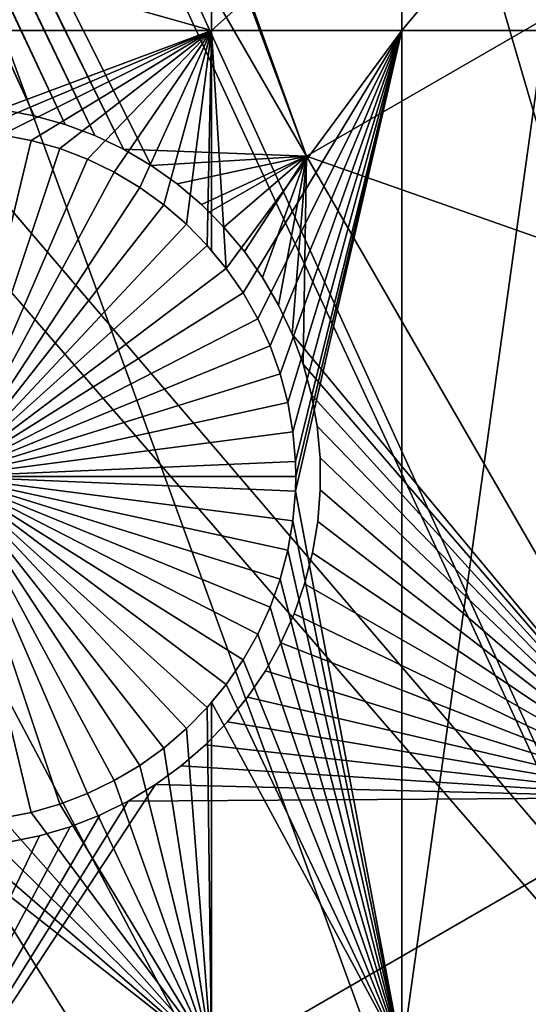
# Model space of a CAD drawing. Extents: x -110 to 227, y -530 to 77.
# Drawn here: x -56 to -51, y -362 to -352 of the extents above; entities that cross this region are included whole.
import ezdxf

# ---------------------------------------------------------------- set-up
doc = ezdxf.new("R2010")
doc.units = 0
for name, color, linetype in [('L25', 7, 'CONTINUOUS'), ('L26', 7, 'CONTINUOUS'), ('L27', 7, 'CONTINUOUS')]:
    doc.layers.add(name, color=color, linetype=linetype)

msp = doc.modelspace()

# ---------------------------------------------------------------- linework, layer by layer
at = {"layer": 'L25', "color": 250}
for points in [[(0, -420, 1018.7), (-55.93922, -327.3823, 1018.7), (-47.88317, -322.9719, 1018.7)], [(-52.66663, -325.483, 1021.7), (-39.69025, -365.9156, 1024.4), (-47.87223, -322.993, 1021.7)], [(-55.91621, -327.4209, 1021.7), (-39.69025, -365.9156, 1024.4), (-52.66663, -325.483, 1021.7)], [(0, -420, 1018.7), (-63.59223, -332.4599, 1018.7), (-55.93922, -327.3823, 1018.7)], [(-58.12284, -328.7368, 1021.7), (-42.79592, -368.3382, 1024.4), (-55.91621, -327.4209, 1021.7)], [(-55.91621, -327.4209, 1021.7), (-42.79592, -368.3382, 1024.4), (-39.69025, -365.9156, 1024.4)], [(-63.37868, -332.3052, 1021.7), (-45.75407, -370.9388, 1024.4), (-58.12284, -328.7368, 1021.7)], [(-58.12284, -328.7368, 1021.7), (-45.75407, -370.9388, 1024.4), (-42.79592, -368.3382, 1024.4)], [(-63.58771, -332.4658, 1021.7), (-45.75407, -370.9388, 1024.4), (-63.37868, -332.3052, 1021.7)], [(-70.78706, -338.1683, 1018.7), (-63.59223, -332.4599, 1018.7), (0, -420, 1018.7)], [(-68.41604, -336.1759, 1021.7), (-48.55449, -373.7086, 1024.4), (-63.58771, -332.4658, 1021.7)], [(-63.58771, -332.4658, 1021.7), (-48.55449, -373.7086, 1024.4), (-45.75407, -370.9388, 1024.4)], [(-70.75655, -338.2035, 1021.7), (-48.55449, -373.7086, 1024.4), (-68.41604, -336.1759, 1021.7)], [(-77.47187, -344.4662, 1018.7), (-70.78706, -338.1683, 1018.7), (0, -420, 1018.7)], [(-73.21756, -340.3355, 1021.7), (-51.18753, -376.6379, 1024.4), (-70.75655, -338.2035, 1021.7)], [(-70.75655, -338.2035, 1021.7), (-51.18753, -376.6379, 1024.4), (-48.55449, -373.7086, 1024.4)], [(-77.47187, -344.4662, 1021.7), (-51.18753, -376.6379, 1024.4), (-73.21756, -340.3355, 1021.7)], [(-77.47187, -344.4662, 1018.7), (0, -420, 1018.7), (-83.59849, -351.3084, 1018.7)], [(-77.76667, -344.7698, 1021.7), (-53.64412, -379.7167, 1024.4), (-77.47187, -344.4662, 1021.7)], [(-77.47187, -344.4662, 1021.7), (-53.64412, -379.7167, 1024.4), (-51.18753, -376.6379, 1024.4)], [(-82.04772, -349.4634, 1021.7), (-55.91579, -382.9344, 1024.4), (-77.76667, -344.7698, 1021.7)], [(-77.76667, -344.7698, 1021.7), (-55.91579, -382.9344, 1024.4), (-53.64412, -379.7167, 1024.4)], [(-83.56436, -351.3361, 1021.7), (-55.91579, -382.9344, 1024.4), (-82.04772, -349.4634, 1021.7)], [(0, -420, 1018.7), (-89.12277, -358.6455, 1018.7), (-83.59849, -351.3084, 1018.7)], [(-83.56436, -351.3361, 1021.7), (-57.99471, -386.2799, 1024.4), (-55.91579, -382.9344, 1024.4)], [(0, -420, 1018.7), (-94.00493, -366.4247, 1018.7), (-89.12277, -358.6455, 1018.7)]]:
    msp.add_3dface(points, dxfattribs=at)
at = {"layer": 'L26', "color": 250}
for points in [[(0, -420, 1009.7), (-48.06987, -341.5571, 1009.7), (-54.07624, -345.5704, 1009.7)], [(-54.07624, -345.5704, 1009.7), (-59.74922, -350.0426, 1009.7), (0, -420, 1009.7)], [(0, -420, 1009.7), (-59.74922, -350.0426, 1009.7), (-65.05382, -354.9462, 1009.7)], [(-60.34558, -350.5939, 1007.2), (-54.22836, -352.3163, 1007.2), (-61.03805, -352.3163, 1007.2)], [(-60.34558, -350.5939, 1007.2), (-54.22836, -350.5939, 1007.2), (-54.22836, -352.3163, 1007.2)], [(-54.22836, -352.3163, 1007.2), (-54.22836, -350.5939, 1007.2), (-52.3029, -350.5939, 1007.2)], [(-54.22836, -352.3163, 1007.2), (-52.3029, -350.5939, 1007.2), (-52.3029, -352.3163, 1007.2)], [(-52.3029, -352.3163, 1007.2), (-52.3029, -350.5939, 1007.2), (-50.85717, -350.5939, 1007.2)], [(-52.3029, -352.3163, 1007.2), (-50.85717, -350.5939, 1007.2), (-50.85717, -352.3163, 1007.2)], [(-61.03805, -352.3163, 1007.2), (-54.22836, -352.3163, 1007.2), (-56.95141, -353.3335, 1007.2)], [(-54.22836, -352.3163, 1007.2), (-56.65032, -353.34, 1007.2), (-56.95141, -353.3335, 1007.2)], [(-54.22836, -352.3163, 1007.2), (-56.35091, -353.3723, 1007.2), (-56.65032, -353.34, 1007.2)], [(-56.05538, -353.4303, 1007.2), (-56.35091, -353.3723, 1007.2), (-54.22836, -352.3163, 1007.2)], [(-54.22836, -352.3163, 1007.2), (-55.76593, -353.5134, 1007.2), (-56.05538, -353.4303, 1007.2)], [(-54.22836, -352.3163, 1007.2), (-55.4847, -353.6212, 1007.2), (-55.76593, -353.5134, 1007.2)], [(-55.21377, -353.7526, 1007.2), (-55.4847, -353.6212, 1007.2), (-54.22836, -352.3163, 1007.2)], [(-54.22836, -352.3163, 1007.2), (-54.95515, -353.907, 1007.2), (-55.21377, -353.7526, 1007.2)], [(-54.22836, -352.3163, 1007.2), (-54.71075, -354.0829, 1007.2), (-54.95515, -353.907, 1007.2)], [(-54.48238, -354.2792, 1007.2), (-54.71075, -354.0829, 1007.2), (-54.22836, -352.3163, 1007.2)], [(-54.27174, -354.4945, 1007.2), (-54.48238, -354.2792, 1007.2), (-54.22836, -352.3163, 1007.2)], [(-54.22836, -352.3163, 1007.2), (-54.22836, -354.5472, 1007.2), (-54.27174, -354.4945, 1007.2)], [(-52.3029, -352.3163, 1007.2), (-54.08037, -354.727, 1007.2), (-54.22836, -352.3163, 1007.2)], [(-54.22836, -352.3163, 1007.2), (-54.08037, -354.727, 1007.2), (-54.22836, -354.5472, 1007.2)], [(-52.3029, -352.3163, 1007.2), (-53.90971, -354.9751, 1007.2), (-54.08037, -354.727, 1007.2)], [(-53.76101, -355.237, 1007.2), (-53.90971, -354.9751, 1007.2), (-52.3029, -352.3163, 1007.2)], [(-53.63537, -355.5107, 1007.2), (-53.76101, -355.237, 1007.2), (-52.3029, -352.3163, 1007.2)], [(-52.3029, -352.3163, 1007.2), (-53.53372, -355.7942, 1007.2), (-53.63537, -355.5107, 1007.2)], [(-52.3029, -352.3163, 1007.2), (-53.45682, -356.0854, 1007.2), (-53.53372, -355.7942, 1007.2)], [(-53.40523, -356.3821, 1007.2), (-53.45682, -356.0854, 1007.2), (-52.3029, -352.3163, 1007.2)], [(-52.3029, -352.3163, 1007.2), (-53.37934, -356.6821, 1007.2), (-53.40523, -356.3821, 1007.2)], [(-53.37934, -356.9833, 1007.2), (-53.3761, -356.8327, 1007.2), (-52.3029, -352.3163, 1007.2)], [(-52.3029, -352.3163, 1007.2), (-53.3761, -356.8327, 1007.2), (-53.37934, -356.6821, 1007.2)], [(-53.37934, -356.9833, 1007.2), (-52.3029, -352.3163, 1007.2), (-52.3029, -362.688, 1007.2)], [(-52.3029, -362.688, 1007.2), (-52.3029, -352.3163, 1007.2), (-50.85717, -352.3163, 1007.2)], [(-52.3029, -362.688, 1007.2), (-50.85717, -352.3163, 1007.2), (-50.85717, -362.688, 1007.2)], [(-56.8761, -356.8327, 1004.2), (-56.35091, -353.3723, 1004.2), (-56.05538, -353.4303, 1004.2)], [(-56.35091, -353.3723, 1004.2), (-56.35091, -353.3723, 1007.2), (-56.05538, -353.4303, 1007.2)], [(-56.35091, -353.3723, 1004.2), (-56.05538, -353.4303, 1007.2), (-56.05538, -353.4303, 1004.2)], [(-56.05538, -353.4303, 1004.2), (-55.76593, -353.5134, 1004.2), (-56.8761, -356.8327, 1004.2)], [(-56.05538, -353.4303, 1004.2), (-56.05538, -353.4303, 1007.2), (-55.76593, -353.5134, 1007.2)], [(-56.05538, -353.4303, 1004.2), (-55.76593, -353.5134, 1007.2), (-55.76593, -353.5134, 1004.2)], [(-56.8761, -356.8327, 1004.2), (-55.76593, -353.5134, 1004.2), (-55.4847, -353.6212, 1004.2)], [(-55.76593, -353.5134, 1004.2), (-55.76593, -353.5134, 1007.2), (-55.4847, -353.6212, 1007.2)], [(-55.76593, -353.5134, 1004.2), (-55.4847, -353.6212, 1007.2), (-55.4847, -353.6212, 1004.2)], [(-56.8761, -356.8327, 1004.2), (-55.4847, -353.6212, 1004.2), (-55.21377, -353.7526, 1004.2)], [(-55.4847, -353.6212, 1004.2), (-55.4847, -353.6212, 1007.2), (-55.21377, -353.7526, 1007.2)], [(-55.4847, -353.6212, 1004.2), (-55.21377, -353.7526, 1007.2), (-55.21377, -353.7526, 1004.2)], [(-55.21377, -353.7526, 1004.2), (-54.95515, -353.907, 1004.2), (-56.8761, -356.8327, 1004.2)], [(-55.21377, -353.7526, 1004.2), (-55.21377, -353.7526, 1007.2), (-54.95515, -353.907, 1007.2)], [(-55.21377, -353.7526, 1004.2), (-54.95515, -353.907, 1007.2), (-54.95515, -353.907, 1004.2)], [(-56.8761, -356.8327, 1004.2), (-54.95515, -353.907, 1004.2), (-54.71075, -354.0829, 1004.2)], [(-54.95515, -353.907, 1004.2), (-54.95515, -353.907, 1007.2), (-54.71075, -354.0829, 1007.2)], [(-54.95515, -353.907, 1004.2), (-54.71075, -354.0829, 1007.2), (-54.71075, -354.0829, 1004.2)], [(-56.8761, -356.8327, 1004.2), (-54.71075, -354.0829, 1004.2), (-54.48238, -354.2792, 1004.2)], [(-54.71075, -354.0829, 1004.2), (-54.71075, -354.0829, 1007.2), (-54.48238, -354.2792, 1007.2)], [(-54.71075, -354.0829, 1004.2), (-54.48238, -354.2792, 1007.2), (-54.48238, -354.2792, 1004.2)], [(-54.48238, -354.2792, 1004.2), (-54.27174, -354.4945, 1004.2), (-56.8761, -356.8327, 1004.2)], [(-54.48238, -354.2792, 1004.2), (-54.48238, -354.2792, 1007.2), (-54.27174, -354.4945, 1007.2)], [(-54.48238, -354.2792, 1004.2), (-54.27174, -354.4945, 1007.2), (-54.27174, -354.4945, 1004.2)], [(-56.8761, -356.8327, 1004.2), (-54.27174, -354.4945, 1004.2), (-54.08037, -354.727, 1004.2)], [(-54.27174, -354.4945, 1004.2), (-54.27174, -354.4945, 1007.2), (-54.22836, -354.5472, 1007.2)], [(-54.27174, -354.4945, 1004.2), (-54.22836, -354.5472, 1007.2), (-54.08037, -354.727, 1004.2)], [(-54.08037, -354.727, 1004.2), (-54.22836, -354.5472, 1007.2), (-54.08037, -354.727, 1007.2)], [(-56.8761, -356.8327, 1004.2), (-54.08037, -354.727, 1004.2), (-53.90971, -354.9751, 1004.2)], [(-54.08037, -354.727, 1004.2), (-53.90971, -354.9751, 1007.2), (-53.90971, -354.9751, 1004.2)], [(-54.08037, -354.727, 1004.2), (-54.08037, -354.727, 1007.2), (-53.90971, -354.9751, 1007.2)], [(0, -420, 1009.7), (-65.05382, -354.9462, 1009.7), (-69.95735, -360.2508, 1009.7)], [(-53.90971, -354.9751, 1004.2), (-53.76101, -355.237, 1004.2), (-56.8761, -356.8327, 1004.2)], [(-53.90971, -354.9751, 1004.2), (-53.90971, -354.9751, 1007.2), (-53.76101, -355.237, 1007.2)], [(-53.90971, -354.9751, 1004.2), (-53.76101, -355.237, 1007.2), (-53.76101, -355.237, 1004.2)], [(-56.8761, -356.8327, 1004.2), (-53.76101, -355.237, 1004.2), (-53.63537, -355.5107, 1004.2)], [(-53.76101, -355.237, 1004.2), (-53.76101, -355.237, 1007.2), (-53.63537, -355.5107, 1007.2)], [(-53.76101, -355.237, 1004.2), (-53.63537, -355.5107, 1007.2), (-53.63537, -355.5107, 1004.2)], [(-56.8761, -356.8327, 1004.2), (-53.63537, -355.5107, 1004.2), (-53.53372, -355.7942, 1004.2)], [(-53.63537, -355.5107, 1004.2), (-53.63537, -355.5107, 1007.2), (-53.53372, -355.7942, 1007.2)], [(-53.63537, -355.5107, 1004.2), (-53.53372, -355.7942, 1007.2), (-53.53372, -355.7942, 1004.2)], [(-53.53372, -355.7942, 1004.2), (-53.45682, -356.0854, 1004.2), (-56.8761, -356.8327, 1004.2)], [(-53.53372, -355.7942, 1004.2), (-53.53372, -355.7942, 1007.2), (-53.45682, -356.0854, 1007.2)], [(-53.53372, -355.7942, 1004.2), (-53.45682, -356.0854, 1007.2), (-53.45682, -356.0854, 1004.2)], [(-56.8761, -356.8327, 1004.2), (-53.45682, -356.0854, 1004.2), (-53.40523, -356.3821, 1004.2)], [(-53.45682, -356.0854, 1004.2), (-53.45682, -356.0854, 1007.2), (-53.40523, -356.3821, 1007.2)], [(-53.45682, -356.0854, 1004.2), (-53.40523, -356.3821, 1007.2), (-53.40523, -356.3821, 1004.2)], [(-56.8761, -356.8327, 1004.2), (-53.40523, -356.3821, 1004.2), (-53.37934, -356.6821, 1004.2)], [(-53.40523, -356.3821, 1004.2), (-53.40523, -356.3821, 1007.2), (-53.37934, -356.6821, 1007.2)], [(-53.40523, -356.3821, 1004.2), (-53.37934, -356.6821, 1007.2), (-53.37934, -356.6821, 1004.2)], [(-53.3761, -356.8327, 1004.2), (-56.8761, -356.8327, 1004.2), (-53.37934, -356.6821, 1004.2)], [(-53.37934, -356.6821, 1004.2), (-53.37934, -356.6821, 1007.2), (-53.3761, -356.8327, 1004.2)], [(-53.3761, -356.8327, 1004.2), (-53.37934, -356.6821, 1007.2), (-53.3761, -356.8327, 1007.2)], [(-53.3761, -356.8327, 1004.2), (-53.37934, -356.9833, 1004.2), (-56.8761, -356.8327, 1004.2)], [(-56.05538, -360.2351, 1004.2), (-56.35091, -360.2931, 1004.2), (-56.8761, -356.8327, 1004.2)], [(-55.21377, -359.9127, 1004.2), (-55.4847, -360.0442, 1004.2), (-56.8761, -356.8327, 1004.2)], [(-56.8761, -356.8327, 1004.2), (-55.4847, -360.0442, 1004.2), (-55.76593, -360.1519, 1004.2)], [(-56.8761, -356.8327, 1004.2), (-55.76593, -360.1519, 1004.2), (-56.05538, -360.2351, 1004.2)], [(-54.48238, -359.3861, 1004.2), (-54.71075, -359.5825, 1004.2), (-56.8761, -356.8327, 1004.2)], [(-56.8761, -356.8327, 1004.2), (-54.71075, -359.5825, 1004.2), (-54.95515, -359.7584, 1004.2)], [(-56.8761, -356.8327, 1004.2), (-54.95515, -359.7584, 1004.2), (-55.21377, -359.9127, 1004.2)], [(-53.90971, -358.6902, 1004.2), (-54.08037, -358.9384, 1004.2), (-56.8761, -356.8327, 1004.2)], [(-56.8761, -356.8327, 1004.2), (-54.08037, -358.9384, 1004.2), (-54.27174, -359.1709, 1004.2)], [(-56.8761, -356.8327, 1004.2), (-54.27174, -359.1709, 1004.2), (-54.48238, -359.3861, 1004.2)], [(-53.53372, -357.8712, 1004.2), (-53.63537, -358.1547, 1004.2), (-56.8761, -356.8327, 1004.2)], [(-56.8761, -356.8327, 1004.2), (-53.63537, -358.1547, 1004.2), (-53.76101, -358.4284, 1004.2)], [(-56.8761, -356.8327, 1004.2), (-53.76101, -358.4284, 1004.2), (-53.90971, -358.6902, 1004.2)], [(-53.37934, -356.9833, 1004.2), (-53.40523, -357.2833, 1004.2), (-56.8761, -356.8327, 1004.2)], [(-56.8761, -356.8327, 1004.2), (-53.40523, -357.2833, 1004.2), (-53.45682, -357.58, 1004.2)], [(-56.8761, -356.8327, 1004.2), (-53.45682, -357.58, 1004.2), (-53.53372, -357.8712, 1004.2)], [(-53.3761, -356.8327, 1004.2), (-53.3761, -356.8327, 1007.2), (-53.37934, -356.9833, 1004.2)], [(-53.3761, -356.8327, 1007.2), (-53.37934, -356.9833, 1007.2), (-53.37934, -356.9833, 1004.2)], [(-52.3029, -362.688, 1007.2), (-53.40523, -357.2833, 1007.2), (-53.37934, -356.9833, 1007.2)], [(-53.37934, -356.9833, 1004.2), (-53.37934, -356.9833, 1007.2), (-53.40523, -357.2833, 1007.2)], [(-53.37934, -356.9833, 1004.2), (-53.40523, -357.2833, 1007.2), (-53.40523, -357.2833, 1004.2)], [(-52.3029, -362.688, 1007.2), (-53.45682, -357.58, 1007.2), (-53.40523, -357.2833, 1007.2)], [(-53.40523, -357.2833, 1004.2), (-53.40523, -357.2833, 1007.2), (-53.45682, -357.58, 1007.2)], [(-53.40523, -357.2833, 1004.2), (-53.45682, -357.58, 1007.2), (-53.45682, -357.58, 1004.2)], [(-53.53372, -357.8712, 1007.2), (-53.45682, -357.58, 1007.2), (-52.3029, -362.688, 1007.2)], [(-53.45682, -357.58, 1004.2), (-53.45682, -357.58, 1007.2), (-53.53372, -357.8712, 1007.2)], [(-53.45682, -357.58, 1004.2), (-53.53372, -357.8712, 1007.2), (-53.53372, -357.8712, 1004.2)], [(-52.3029, -362.688, 1007.2), (-53.63537, -358.1547, 1007.2), (-53.53372, -357.8712, 1007.2)], [(-53.53372, -357.8712, 1004.2), (-53.53372, -357.8712, 1007.2), (-53.63537, -358.1547, 1007.2)], [(-53.53372, -357.8712, 1004.2), (-53.63537, -358.1547, 1007.2), (-53.63537, -358.1547, 1004.2)], [(-52.3029, -362.688, 1007.2), (-53.76101, -358.4284, 1007.2), (-53.63537, -358.1547, 1007.2)], [(-53.63537, -358.1547, 1004.2), (-53.63537, -358.1547, 1007.2), (-53.76101, -358.4284, 1007.2)], [(-53.63537, -358.1547, 1004.2), (-53.76101, -358.4284, 1007.2), (-53.76101, -358.4284, 1004.2)], [(-53.90971, -358.6902, 1007.2), (-53.76101, -358.4284, 1007.2), (-52.3029, -362.688, 1007.2)], [(-53.76101, -358.4284, 1004.2), (-53.76101, -358.4284, 1007.2), (-53.90971, -358.6902, 1007.2)], [(-53.76101, -358.4284, 1004.2), (-53.90971, -358.6902, 1007.2), (-53.90971, -358.6902, 1004.2)], [(-52.3029, -362.688, 1007.2), (-54.08037, -358.9384, 1007.2), (-53.90971, -358.6902, 1007.2)], [(-53.90971, -358.6902, 1004.2), (-53.90971, -358.6902, 1007.2), (-54.08037, -358.9384, 1007.2)], [(-53.90971, -358.6902, 1004.2), (-54.08037, -358.9384, 1007.2), (-54.08037, -358.9384, 1004.2)], [(-54.08037, -358.9384, 1004.2), (-54.22836, -359.1182, 1007.2), (-54.27174, -359.1709, 1004.2)], [(-52.3029, -362.688, 1007.2), (-54.22836, -359.1182, 1007.2), (-54.08037, -358.9384, 1007.2)], [(-54.08037, -358.9384, 1004.2), (-54.08037, -358.9384, 1007.2), (-54.22836, -359.1182, 1007.2)], [(-54.22836, -362.688, 1007.2), (-54.48238, -359.3861, 1007.2), (-54.27174, -359.1709, 1007.2)], [(-54.27174, -359.1709, 1004.2), (-54.27174, -359.1709, 1007.2), (-54.48238, -359.3861, 1007.2)], [(-54.27174, -359.1709, 1004.2), (-54.48238, -359.3861, 1007.2), (-54.48238, -359.3861, 1004.2)], [(-54.27174, -359.1709, 1007.2), (-54.22836, -359.1182, 1007.2), (-54.22836, -362.688, 1007.2)], [(-54.22836, -359.1182, 1007.2), (-54.27174, -359.1709, 1007.2), (-54.27174, -359.1709, 1004.2)], [(-54.22836, -362.688, 1007.2), (-54.22836, -359.1182, 1007.2), (-52.3029, -362.688, 1007.2)], [(-54.22836, -362.688, 1007.2), (-54.71075, -359.5825, 1007.2), (-54.48238, -359.3861, 1007.2)], [(-54.48238, -359.3861, 1004.2), (-54.48238, -359.3861, 1007.2), (-54.71075, -359.5825, 1007.2)], [(-54.48238, -359.3861, 1004.2), (-54.71075, -359.5825, 1007.2), (-54.71075, -359.5825, 1004.2)], [(-54.95515, -359.7584, 1007.2), (-54.71075, -359.5825, 1007.2), (-54.22836, -362.688, 1007.2)], [(-54.71075, -359.5825, 1004.2), (-54.71075, -359.5825, 1007.2), (-54.95515, -359.7584, 1007.2)], [(-54.71075, -359.5825, 1004.2), (-54.95515, -359.7584, 1007.2), (-54.95515, -359.7584, 1004.2)], [(-54.22836, -362.688, 1007.2), (-55.21377, -359.9127, 1007.2), (-54.95515, -359.7584, 1007.2)], [(-54.95515, -359.7584, 1004.2), (-54.95515, -359.7584, 1007.2), (-55.21377, -359.9127, 1007.2)], [(-54.95515, -359.7584, 1004.2), (-55.21377, -359.9127, 1007.2), (-55.21377, -359.9127, 1004.2)], [(-54.22836, -362.688, 1007.2), (-55.4847, -360.0442, 1007.2), (-55.21377, -359.9127, 1007.2)], [(-55.21377, -359.9127, 1004.2), (-55.21377, -359.9127, 1007.2), (-55.4847, -360.0442, 1007.2)], [(-55.21377, -359.9127, 1004.2), (-55.4847, -360.0442, 1007.2), (-55.4847, -360.0442, 1004.2)], [(-55.76593, -360.1519, 1007.2), (-55.4847, -360.0442, 1007.2), (-54.22836, -362.688, 1007.2)], [(-55.4847, -360.0442, 1004.2), (-55.4847, -360.0442, 1007.2), (-55.76593, -360.1519, 1007.2)], [(-55.4847, -360.0442, 1004.2), (-55.76593, -360.1519, 1007.2), (-55.76593, -360.1519, 1004.2)], [(-54.22836, -362.688, 1007.2), (-56.05538, -360.2351, 1007.2), (-55.76593, -360.1519, 1007.2)], [(-55.76593, -360.1519, 1004.2), (-55.76593, -360.1519, 1007.2), (-56.05538, -360.2351, 1007.2)], [(-55.76593, -360.1519, 1004.2), (-56.05538, -360.2351, 1007.2), (-56.05538, -360.2351, 1004.2)], [(-69.95735, -360.2508, 1009.7), (-74.42956, -365.9238, 1009.7), (0, -420, 1009.7)], [(-54.22836, -362.688, 1007.2), (-56.35091, -360.2931, 1007.2), (-56.05538, -360.2351, 1007.2)], [(-56.05538, -360.2351, 1004.2), (-56.05538, -360.2351, 1007.2), (-56.35091, -360.2931, 1007.2)], [(-56.05538, -360.2351, 1004.2), (-56.35091, -360.2931, 1007.2), (-56.35091, -360.2931, 1004.2)], [(-61.03805, -362.688, 1007.2), (-57.25194, -360.3125, 1007.2), (-54.22836, -362.688, 1007.2)], [(-54.22836, -362.688, 1007.2), (-57.25194, -360.3125, 1007.2), (-56.95141, -360.3319, 1007.2)], [(-54.22836, -362.688, 1007.2), (-56.95141, -360.3319, 1007.2), (-56.65032, -360.3254, 1007.2)], [(-56.65032, -360.3254, 1007.2), (-56.35091, -360.2931, 1007.2), (-54.22836, -362.688, 1007.2)]]:
    msp.add_3dface(points, dxfattribs=at)
at = {"layer": 'L27', "color": 7}
for points in [[(-53.26729, -353.5894, 1006.2), (-65.7701, -331.9339, 1006.2), (-62.30469, -329.3461, 1006.2)], [(-47.69848, -350.3742, 1006.2), (-53.26729, -353.5894, 1006.2), (-62.30469, -329.3461, 1006.2)], [(-61.73828, -330.1702, 1007.2), (-65.26699, -332.8053, 1007.2), (-53.26729, -353.5894, 1007.2)], [(-53.26729, -353.5894, 1007.2), (-47.69848, -350.3742, 1007.2), (-61.73828, -330.1702, 1007.2)], [(-55.41003, -353.3812, 1006.2), (-55.71217, -353.2679, 1006.2), (-65.7701, -331.9339, 1006.2)], [(-55.71217, -353.2679, 1006.2), (-56.02293, -353.181, 1006.2), (-65.7701, -331.9339, 1006.2)], [(-65.7701, -331.9339, 1006.2), (-56.02293, -353.181, 1006.2), (-56.34, -353.1212, 1006.2)], [(-53.26729, -353.5894, 1006.2), (-54.84048, -353.6833, 1006.2), (-65.7701, -331.9339, 1006.2)], [(-65.7701, -331.9339, 1006.2), (-54.84048, -353.6833, 1006.2), (-55.11875, -353.5199, 1006.2)], [(-65.7701, -331.9339, 1006.2), (-55.11875, -353.5199, 1006.2), (-55.41003, -353.3812, 1006.2)], [(-56.02293, -353.181, 1007.2), (-55.71217, -353.2679, 1007.2), (-65.26699, -332.8053, 1007.2)], [(-65.26699, -332.8053, 1007.2), (-56.34, -353.1212, 1007.2), (-56.02293, -353.181, 1007.2)], [(-55.71217, -353.2679, 1007.2), (-55.41003, -353.3812, 1007.2), (-65.26699, -332.8053, 1007.2)], [(-65.26699, -332.8053, 1007.2), (-55.41003, -353.3812, 1007.2), (-55.11875, -353.5199, 1007.2)], [(-65.26699, -332.8053, 1007.2), (-55.11875, -353.5199, 1007.2), (-53.26729, -353.5894, 1007.2)], [(-43.94848, -356.8694, 1006.2), (-53.26729, -353.5894, 1006.2), (-47.69848, -350.3742, 1006.2)], [(-53.26729, -353.5894, 1007.2), (-43.94848, -356.8694, 1007.2), (-47.69848, -350.3742, 1007.2)], [(-56.02293, -353.181, 1006.2), (-56.02293, -353.181, 1007.2), (-56.34, -353.1212, 1006.2)], [(-56.34, -353.1212, 1006.2), (-56.02293, -353.181, 1007.2), (-56.34, -353.1212, 1007.2)], [(-55.71217, -353.2679, 1006.2), (-55.71217, -353.2679, 1007.2), (-56.02293, -353.181, 1006.2)], [(-56.02293, -353.181, 1006.2), (-55.71217, -353.2679, 1007.2), (-56.02293, -353.181, 1007.2)], [(-55.41003, -353.3812, 1006.2), (-55.41003, -353.3812, 1007.2), (-55.71217, -353.2679, 1006.2)], [(-55.71217, -353.2679, 1006.2), (-55.41003, -353.3812, 1007.2), (-55.71217, -353.2679, 1007.2)], [(-55.11875, -353.5199, 1006.2), (-55.11875, -353.5199, 1007.2), (-55.41003, -353.3812, 1006.2)], [(-55.41003, -353.3812, 1006.2), (-55.11875, -353.5199, 1007.2), (-55.41003, -353.3812, 1007.2)], [(-53.26729, -353.5894, 1007.2), (-55.11875, -353.5199, 1007.2), (-54.84048, -353.6833, 1007.2)], [(-54.84048, -353.6833, 1006.2), (-54.84048, -353.6833, 1007.2), (-55.11875, -353.5199, 1006.2)], [(-55.11875, -353.5199, 1006.2), (-54.84048, -353.6833, 1007.2), (-55.11875, -353.5199, 1007.2)], [(-53.26729, -353.5894, 1006.2), (-54.57727, -353.8699, 1006.2), (-54.84048, -353.6833, 1006.2)], [(-54.84048, -353.6833, 1007.2), (-54.57727, -353.8699, 1007.2), (-53.26729, -353.5894, 1007.2)], [(-54.33109, -354.0785, 1006.2), (-54.57727, -353.8699, 1006.2), (-53.26729, -353.5894, 1006.2)], [(-53.26729, -353.5894, 1007.2), (-54.57727, -353.8699, 1007.2), (-54.33109, -354.0785, 1007.2)], [(-53.26729, -353.5894, 1006.2), (-54.2522, -354.158, 1006.2), (-54.33109, -354.0785, 1006.2)], [(-53.26729, -353.5894, 1007.2), (-54.33109, -354.0785, 1007.2), (-54.2522, -354.158, 1007.2)], [(-53.26729, -353.5894, 1006.2), (-54.10375, -354.3075, 1006.2), (-54.2522, -354.158, 1006.2)], [(-54.2522, -354.158, 1007.2), (-54.10375, -354.3075, 1007.2), (-53.26729, -353.5894, 1007.2)], [(-53.26729, -353.5894, 1006.2), (-53.89694, -354.5552, 1006.2), (-54.10375, -354.3075, 1006.2)], [(-53.26729, -353.5894, 1007.2), (-54.10375, -354.3075, 1007.2), (-53.89694, -354.5552, 1007.2)], [(-53.71218, -354.8197, 1006.2), (-53.89694, -354.5552, 1006.2), (-53.26729, -353.5894, 1006.2)], [(-53.26729, -353.5894, 1007.2), (-53.89694, -354.5552, 1007.2), (-53.71218, -354.8197, 1007.2)], [(-53.26729, -353.5894, 1006.2), (-53.55085, -355.0991, 1006.2), (-53.71218, -354.8197, 1006.2)], [(-53.71218, -354.8197, 1007.2), (-53.55085, -355.0991, 1007.2), (-53.26729, -353.5894, 1007.2)], [(-53.26729, -353.5894, 1006.2), (-53.41413, -355.3914, 1006.2), (-53.55085, -355.0991, 1006.2)], [(-53.26729, -353.5894, 1007.2), (-53.55085, -355.0991, 1007.2), (-53.41413, -355.3914, 1007.2)], [(-53.26729, -353.5894, 1006.2), (-53.30305, -355.6944, 1006.2), (-53.41413, -355.3914, 1006.2)], [(-53.26729, -353.5894, 1007.2), (-53.41413, -355.3914, 1007.2), (-49.51729, -360.0845, 1007.2)], [(-49.51729, -360.0845, 1006.2), (-53.30305, -355.6944, 1006.2), (-53.26729, -353.5894, 1006.2)], [(-43.94848, -356.8694, 1006.2), (-49.51729, -360.0845, 1006.2), (-53.26729, -353.5894, 1006.2)], [(-49.51729, -360.0845, 1007.2), (-43.94848, -356.8694, 1007.2), (-53.26729, -353.5894, 1007.2)], [(-54.57727, -353.8699, 1006.2), (-54.57727, -353.8699, 1007.2), (-54.84048, -353.6833, 1006.2)], [(-54.84048, -353.6833, 1006.2), (-54.57727, -353.8699, 1007.2), (-54.84048, -353.6833, 1007.2)], [(-54.33109, -354.0785, 1006.2), (-54.33109, -354.0785, 1007.2), (-54.57727, -353.8699, 1006.2)], [(-54.57727, -353.8699, 1006.2), (-54.33109, -354.0785, 1007.2), (-54.57727, -353.8699, 1007.2)], [(-54.2522, -354.158, 1006.2), (-54.2522, -354.158, 1007.2), (-54.33109, -354.0785, 1006.2)], [(-54.33109, -354.0785, 1006.2), (-54.2522, -354.158, 1007.2), (-54.33109, -354.0785, 1007.2)], [(-54.10375, -354.3075, 1006.2), (-54.10375, -354.3075, 1007.2), (-54.2522, -354.158, 1006.2)], [(-54.2522, -354.158, 1006.2), (-54.10375, -354.3075, 1007.2), (-54.2522, -354.158, 1007.2)], [(-53.89694, -354.5552, 1006.2), (-53.89694, -354.5552, 1007.2), (-54.10375, -354.3075, 1006.2)], [(-54.10375, -354.3075, 1006.2), (-53.89694, -354.5552, 1007.2), (-54.10375, -354.3075, 1007.2)], [(-53.71218, -354.8197, 1006.2), (-53.71218, -354.8197, 1007.2), (-53.89694, -354.5552, 1006.2)], [(-53.89694, -354.5552, 1006.2), (-53.71218, -354.8197, 1007.2), (-53.89694, -354.5552, 1007.2)], [(-53.55085, -355.0991, 1006.2), (-53.55085, -355.0991, 1007.2), (-53.71218, -354.8197, 1006.2)], [(-53.71218, -354.8197, 1006.2), (-53.55085, -355.0991, 1007.2), (-53.71218, -354.8197, 1007.2)], [(-53.41413, -355.3914, 1006.2), (-53.41413, -355.3914, 1007.2), (-53.55085, -355.0991, 1006.2)], [(-53.55085, -355.0991, 1006.2), (-53.41413, -355.3914, 1007.2), (-53.55085, -355.0991, 1007.2)], [(-49.51729, -360.0845, 1007.2), (-53.41413, -355.3914, 1007.2), (-53.30305, -355.6944, 1007.2)], [(-53.30305, -355.6944, 1006.2), (-53.30305, -355.6944, 1007.2), (-53.41413, -355.3914, 1006.2)], [(-53.41413, -355.3914, 1006.2), (-53.30305, -355.6944, 1007.2), (-53.41413, -355.3914, 1007.2)], [(-49.51729, -360.0845, 1006.2), (-53.21842, -356.0057, 1006.2), (-53.30305, -355.6944, 1006.2)], [(-49.51729, -360.0845, 1007.2), (-53.30305, -355.6944, 1007.2), (-53.21842, -356.0057, 1007.2)], [(-53.21842, -356.0057, 1006.2), (-53.21842, -356.0057, 1007.2), (-53.30305, -355.6944, 1006.2)], [(-53.30305, -355.6944, 1006.2), (-53.21842, -356.0057, 1007.2), (-53.30305, -355.6944, 1007.2)], [(-53.16087, -356.3232, 1006.2), (-53.21842, -356.0057, 1006.2), (-49.51729, -360.0845, 1006.2)], [(-53.21842, -356.0057, 1007.2), (-53.16087, -356.3232, 1007.2), (-49.51729, -360.0845, 1007.2)], [(-53.16087, -356.3232, 1006.2), (-53.16087, -356.3232, 1007.2), (-53.21842, -356.0057, 1006.2)], [(-53.21842, -356.0057, 1006.2), (-53.16087, -356.3232, 1007.2), (-53.21842, -356.0057, 1007.2)], [(-49.51729, -360.0845, 1006.2), (-53.13082, -356.6445, 1006.2), (-53.16087, -356.3232, 1006.2)], [(-49.51729, -360.0845, 1007.2), (-53.16087, -356.3232, 1007.2), (-53.13082, -356.6445, 1007.2)], [(-53.13082, -356.6445, 1006.2), (-53.13082, -356.6445, 1007.2), (-53.16087, -356.3232, 1006.2)], [(-53.16087, -356.3232, 1006.2), (-53.13082, -356.6445, 1007.2), (-53.16087, -356.3232, 1007.2)], [(-49.51729, -360.0845, 1006.2), (-53.12851, -356.9672, 1006.2), (-53.13082, -356.6445, 1006.2)], [(-49.51729, -360.0845, 1007.2), (-53.13082, -356.6445, 1007.2), (-53.12851, -356.9672, 1007.2)], [(-53.12851, -356.9672, 1006.2), (-53.12851, -356.9672, 1007.2), (-53.13082, -356.6445, 1006.2)], [(-53.13082, -356.6445, 1006.2), (-53.12851, -356.9672, 1007.2), (-53.13082, -356.6445, 1007.2)], [(-53.15394, -357.2888, 1006.2), (-53.12851, -356.9672, 1006.2), (-49.51729, -360.0845, 1006.2)], [(-53.12851, -356.9672, 1007.2), (-53.15394, -357.2888, 1007.2), (-49.51729, -360.0845, 1007.2)], [(-53.15394, -357.2888, 1006.2), (-53.15394, -357.2888, 1007.2), (-53.12851, -356.9672, 1006.2)], [(-53.12851, -356.9672, 1006.2), (-53.15394, -357.2888, 1007.2), (-53.12851, -356.9672, 1007.2)], [(-49.51729, -360.0845, 1006.2), (-53.20693, -357.6071, 1006.2), (-53.15394, -357.2888, 1006.2)], [(-49.51729, -360.0845, 1007.2), (-53.15394, -357.2888, 1007.2), (-53.20693, -357.6071, 1007.2)], [(-53.20693, -357.6071, 1006.2), (-53.20693, -357.6071, 1007.2), (-53.15394, -357.2888, 1006.2)], [(-53.15394, -357.2888, 1006.2), (-53.20693, -357.6071, 1007.2), (-53.15394, -357.2888, 1007.2)], [(-49.51729, -360.0845, 1006.2), (-53.28709, -357.9197, 1006.2), (-53.20693, -357.6071, 1006.2)], [(-49.51729, -360.0845, 1007.2), (-53.20693, -357.6071, 1007.2), (-53.28709, -357.9197, 1007.2)], [(-53.28709, -357.9197, 1006.2), (-53.28709, -357.9197, 1007.2), (-53.20693, -357.6071, 1006.2)], [(-53.20693, -357.6071, 1006.2), (-53.28709, -357.9197, 1007.2), (-53.20693, -357.6071, 1007.2)], [(-53.39381, -358.2242, 1006.2), (-53.28709, -357.9197, 1006.2), (-49.51729, -360.0845, 1006.2)], [(-53.28709, -357.9197, 1007.2), (-53.39381, -358.2242, 1007.2), (-49.51729, -360.0845, 1007.2)], [(-53.39381, -358.2242, 1006.2), (-53.39381, -358.2242, 1007.2), (-53.28709, -357.9197, 1006.2)], [(-53.28709, -357.9197, 1006.2), (-53.39381, -358.2242, 1007.2), (-53.28709, -357.9197, 1007.2)], [(-49.51729, -360.0845, 1006.2), (-53.52632, -358.5184, 1006.2), (-53.39381, -358.2242, 1006.2)], [(-49.51729, -360.0845, 1007.2), (-53.39381, -358.2242, 1007.2), (-53.52632, -358.5184, 1007.2)], [(-53.52632, -358.5184, 1006.2), (-53.52632, -358.5184, 1007.2), (-53.39381, -358.2242, 1006.2)], [(-53.39381, -358.2242, 1006.2), (-53.52632, -358.5184, 1007.2), (-53.39381, -358.2242, 1007.2)], [(-49.51729, -360.0845, 1006.2), (-53.68363, -358.8001, 1006.2), (-53.52632, -358.5184, 1006.2)], [(-49.51729, -360.0845, 1007.2), (-53.52632, -358.5184, 1007.2), (-53.68363, -358.8001, 1007.2)], [(-53.68363, -358.8001, 1006.2), (-53.68363, -358.8001, 1007.2), (-53.52632, -358.5184, 1006.2)], [(-53.52632, -358.5184, 1006.2), (-53.68363, -358.8001, 1007.2), (-53.52632, -358.5184, 1007.2)], [(-53.86458, -359.0672, 1006.2), (-53.68363, -358.8001, 1006.2), (-49.51729, -360.0845, 1006.2)], [(-53.68363, -358.8001, 1007.2), (-53.86458, -359.0672, 1007.2), (-49.51729, -360.0845, 1007.2)], [(-53.86458, -359.0672, 1006.2), (-53.86458, -359.0672, 1007.2), (-53.68363, -358.8001, 1006.2)], [(-53.68363, -358.8001, 1006.2), (-53.86458, -359.0672, 1007.2), (-53.68363, -358.8001, 1007.2)], [(-49.51729, -360.0845, 1006.2), (-54.06782, -359.3178, 1006.2), (-53.86458, -359.0672, 1006.2)], [(-53.86458, -359.0672, 1007.2), (-54.06782, -359.3178, 1007.2), (-49.51729, -360.0845, 1007.2)], [(-54.06782, -359.3178, 1006.2), (-54.06782, -359.3178, 1007.2), (-53.86458, -359.0672, 1006.2)], [(-53.86458, -359.0672, 1006.2), (-54.06782, -359.3178, 1007.2), (-53.86458, -359.0672, 1007.2)], [(-49.51729, -360.0845, 1006.2), (-54.29185, -359.5501, 1006.2), (-54.06782, -359.3178, 1006.2)], [(-49.51729, -360.0845, 1007.2), (-54.06782, -359.3178, 1007.2), (-54.29185, -359.5501, 1007.2)], [(-54.29185, -359.5501, 1006.2), (-54.29185, -359.5501, 1007.2), (-54.06782, -359.3178, 1006.2)], [(-54.06782, -359.3178, 1006.2), (-54.29185, -359.5501, 1007.2), (-54.06782, -359.3178, 1007.2)], [(-54.53501, -359.7622, 1006.2), (-54.29185, -359.5501, 1006.2), (-49.51729, -360.0845, 1006.2)], [(-49.51729, -360.0845, 1007.2), (-54.29185, -359.5501, 1007.2), (-54.53501, -359.7622, 1007.2)], [(-54.53501, -359.7622, 1006.2), (-54.53501, -359.7622, 1007.2), (-54.29185, -359.5501, 1006.2)], [(-54.29185, -359.5501, 1006.2), (-54.53501, -359.7622, 1007.2), (-54.29185, -359.5501, 1007.2)], [(-54.79551, -359.9526, 1006.2), (-54.53501, -359.7622, 1006.2), (-49.51729, -360.0845, 1006.2)], [(-54.79551, -359.9526, 1007.2), (-49.51729, -360.0845, 1007.2), (-54.53501, -359.7622, 1007.2)], [(-54.79551, -359.9526, 1006.2), (-54.79551, -359.9526, 1007.2), (-54.53501, -359.7622, 1006.2)], [(-54.53501, -359.7622, 1006.2), (-54.79551, -359.9526, 1007.2), (-54.53501, -359.7622, 1007.2)], [(-54.79551, -359.9526, 1007.2), (-55.07141, -360.1199, 1007.2), (-58.16339, -365.0764, 1007.2)], [(-58.16339, -365.0764, 1007.2), (-49.51729, -360.0845, 1007.2), (-54.79551, -359.9526, 1007.2)], [(-49.51729, -360.0845, 1006.2), (-55.07141, -360.1199, 1006.2), (-54.79551, -359.9526, 1006.2)], [(-55.07141, -360.1199, 1006.2), (-55.07141, -360.1199, 1007.2), (-54.79551, -359.9526, 1006.2)], [(-54.79551, -359.9526, 1006.2), (-55.07141, -360.1199, 1007.2), (-54.79551, -359.9526, 1007.2)], [(-47.79827, -363.062, 1006.2), (-58.16339, -365.0764, 1006.2), (-49.51729, -360.0845, 1006.2)], [(-49.51729, -360.0845, 1006.2), (-58.16339, -365.0764, 1006.2), (-55.07141, -360.1199, 1006.2)], [(-58.16339, -365.0764, 1007.2), (-47.79827, -363.062, 1007.2), (-49.51729, -360.0845, 1007.2)], [(-55.36067, -360.2628, 1006.2), (-55.07141, -360.1199, 1006.2), (-58.16339, -365.0764, 1006.2)], [(-55.07141, -360.1199, 1007.2), (-55.36067, -360.2628, 1007.2), (-58.16339, -365.0764, 1007.2)], [(-55.36067, -360.2628, 1006.2), (-55.36067, -360.2628, 1007.2), (-55.07141, -360.1199, 1006.2)], [(-55.07141, -360.1199, 1006.2), (-55.36067, -360.2628, 1007.2), (-55.07141, -360.1199, 1007.2)], [(-55.36067, -360.2628, 1006.2), (-58.16339, -365.0764, 1006.2), (-55.66116, -360.3804, 1006.2)], [(-58.16339, -365.0764, 1007.2), (-55.36067, -360.2628, 1007.2), (-55.66116, -360.3804, 1007.2)], [(-55.66116, -360.3804, 1006.2), (-55.66116, -360.3804, 1007.2), (-55.36067, -360.2628, 1006.2)], [(-55.36067, -360.2628, 1006.2), (-55.66116, -360.3804, 1007.2), (-55.36067, -360.2628, 1007.2)], [(-58.16339, -365.0764, 1006.2), (-55.97063, -360.4717, 1006.2), (-55.66116, -360.3804, 1006.2)], [(-58.16339, -365.0764, 1007.2), (-55.66116, -360.3804, 1007.2), (-55.97063, -360.4717, 1007.2)], [(-55.97063, -360.4717, 1006.2), (-55.97063, -360.4717, 1007.2), (-55.66116, -360.3804, 1006.2)], [(-55.66116, -360.3804, 1006.2), (-55.97063, -360.4717, 1007.2), (-55.66116, -360.3804, 1007.2)], [(-58.16339, -365.0764, 1006.2), (-56.28682, -360.5361, 1006.2), (-55.97063, -360.4717, 1006.2)], [(-55.97063, -360.4717, 1007.2), (-56.28682, -360.5361, 1007.2), (-58.16339, -365.0764, 1007.2)], [(-56.28682, -360.5361, 1006.2), (-56.28682, -360.5361, 1007.2), (-55.97063, -360.4717, 1006.2)], [(-55.97063, -360.4717, 1006.2), (-56.28682, -360.5361, 1007.2), (-55.97063, -360.4717, 1007.2)]]:
    msp.add_3dface(points, dxfattribs=at)

doc.saveas('drawing.dxf')
